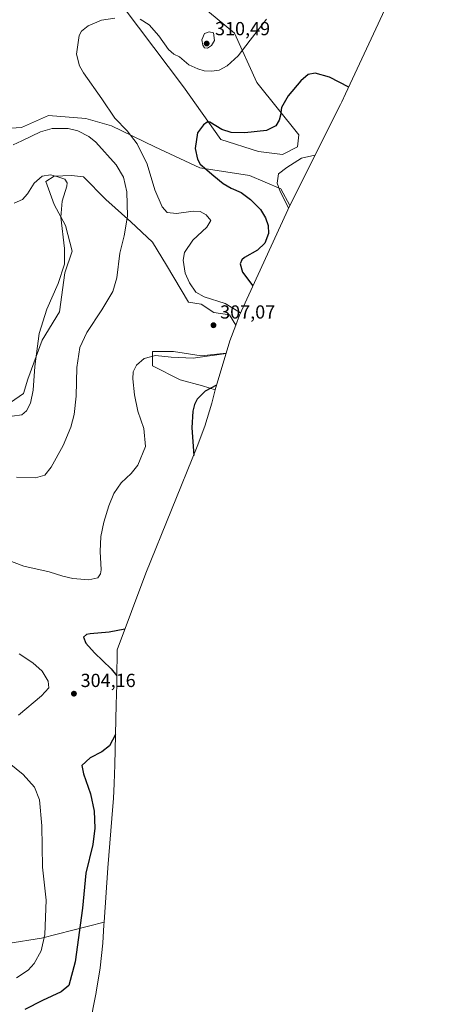
# Model space of a CAD drawing. Units: metres. Extents: x 632898 to 635495, y 4646404 to 4648766.
# Drawn here: x 634922 to 635152, y 4647098 to 4647620 of the extents above; entities that cross this region are included whole.
import ezdxf

# ---------------------------------------------------------------- set-up
doc = ezdxf.new("R2010")
doc.units = ezdxf.units.M
doc.header["$MEASUREMENT"] = 0
for name, color, linetype, lineweight in [('Cultivos herbáceos CxS', 92, 'Continuous', 0), ('Cultivos leñosos CxS', 92, 'Continuous', 0), ('Curva de nivel maestra', 30, 'Continuous', 30), ('Curva de nivel normal', 30, 'Continuous', 0), ('Pastizal CxS', 92, 'Continuous', 0), ('Punto de cota en terreno', 7, 'Continuous', 0), ('Rótulo de punto de cota en terreno', 7, 'Continuous', 0)]:
    doc.layers.add(name, color=color, linetype=linetype, lineweight=lineweight)
doc.styles.add('Style-Arial', font='txt')

# ---------------------------------------------------------------- blocks, each defined once
blk = doc.blocks.new('*U7')
at = {"layer": 'Cultivos herbáceos CxS', "color": 92, "linetype": 'Continuous', "lineweight": 0}
for points in [[(635130.1917000003, 4647657.026799999, 301.0902999999962), (635094.5738000004, 4647580.330499999, 299.5326999999961), (635092.5544999996, 4647576.112299999, 298.8549000000057), (635091.8321000002, 4647574.6622, 298.6150999999954), (635064.9278999995, 4647521.201900001, 295.2045000000071), (635060.2588999998, 4647530.033100001, 295.2574000000022), (635043.5900999998, 4647537.176899999, 297.2930999999954), (635017.3963000001, 4647541.1457, 300.383799999996), (634993.5837000003, 4647552.258300001, 303.4349999999977), (634970.5648999996, 4647563.3707, 306.4002999999939), (634957.0711000003, 4647567.339500001, 307.2446000000054), (634937.2273000004, 4647568.926899999, 307.603099999993), (634922.9398999996, 4647562.576900001, 308.6521000000066), (634897.5396999996, 4647560.989499999, 311.636599999998), (634887.2210999997, 4647566.545700001, 313.3917999999976), (634879.2834999999, 4647575.276900001, 314.4315999999963), (634874.6297000004, 4647585.9769, 314.7415000000037), (634882.9524999997, 4647604.182700001, 312.4970999999932), (634883.9200999998, 4647606.299500001, 312.3508000000002), (634884.7096999995, 4647608.0263, 312.2382999999973), (634912.8693000004, 4647663.978700001, 309.0188999999955)], [(634961.0399000002, 4647647.508300001, 308.8551000000007), (635008.6649000002, 4647584.008300001, 302.5927999999985), (635028.5087000001, 4647556.2269, 299.2430000000023), (635048.3525, 4647549.876900001, 297.7768999999971), (635061.0526999999, 4647548.2895, 296.6217999999935), (635068.9901000002, 4647552.258300001, 296.7173000000039), (635069.7839000003, 4647558.608300001, 297.6217000000034), (635047.5588999996, 4647586.3895, 303.0749999999971), (635035.6524999999, 4647612.5833, 307.3763999999938), (635017.3963000001, 4647627.6647, 309.0043000000005)], [(634914.8701, 4647415.336100001, 316.5743999999977), (634923.9981000006, 4647421.686100001, 316.7602000000043), (634926.3794999998, 4647429.226700001, 316.5237999999954), (634933.9200999998, 4647449.8643, 315.1465999999928), (634943.0482999999, 4647464.945499999, 314.1680000000051), (634945.8262999998, 4647485.583100001, 315.2762999999977), (634949.7950999998, 4647497.092499999, 314.8390000000072), (634946.2232999997, 4647510.586300001, 314.9775999999983), (634940.2701000003, 4647521.6987, 315.4397000000026), (634935.9045000002, 4647534.001900001, 314.9738999999972), (634940.2701000003, 4647536.780099999, 314.9131000000052), (634949.3982999995, 4647537.176899999, 314.9236999999994), (634955.7483000001, 4647536.383099999, 314.8228999999992), (634967.6545000002, 4647524.4769, 314.2602000000043), (634980.7515000004, 4647512.570699999, 310.2446000000054), (634992.2607000005, 4647501.854900001, 308.1693999999989), (634999.8015000002, 4647489.551899999, 306.8699000000051), (635011.3108999999, 4647470.104900001, 306.8209000000061), (635018.0576999999, 4647468.9143, 305.989499999996), (635024.8047000002, 4647464.548699999, 306.3148999999976), (635033.1391000003, 4647463.358100001, 306.2451000000001), (635036.4083000004, 4647457.9091, 306.6316999999981), (635033.2684000004, 4647449.576300001, 306.7428000000073), (635031.2731, 4647442.996900001, 305.9060000000027), (635018.0576999999, 4647441.529899999, 306.021900000007), (635003.3733000001, 4647443.9111, 306.491599999994), (634992.2607000005, 4647443.9111, 305.8690000000061), (634992.2607000005, 4647436.3705, 304.5445999999938), (635006.9452999998, 4647428.8299, 302.3450000000012), (635018.8515, 4647425.654899999, 301.3356000000058), (635025.5263, 4647423.5145, 300.2926000000007), (635023.6467000004, 4647416.547, 299.297900000005), (635019.9359999998, 4647404.3521, 299.3255000000063), (635015.9649, 4647393.6646, 300.0800000000018), (634988.789, 4647326.4582, 301.6186000000016), (634973.5927999998, 4647285.841399999, 299.1318000000028), (634973.4398999996, 4647270.657299999, 300.3570000000037), (634973.3849, 4647267.5669, 300.743100000007), (634973.1146999998, 4647256.9827, 301.2249000000011), (634972.2967999997, 4647224.9363, 299.0887999999977), (634972.0449000001, 4647215.0669, 298.5310000000027), (634971.6818000004, 4647207.089400001, 298.6202000000048), (634971.3827000001, 4647203.128799999, 298.741399999999), (634968.5804000003, 4647170.3595, 298.2581999999966), (634966.6999000004, 4647141.742699999, 297.7210000000051), (634933.5231, 4647133.157299999, 306.3022999999957), (634897.8043000001, 4647127.601100001, 311.7535999999964)]]:
    blk.add_polyline3d(points, dxfattribs=at)
blk = doc.blocks.new('5PATER')
at = {"layer": 'Cultivos leñosos CxS', "linetype": 'Continuous', "lineweight": 0}
h = blk.add_hatch(color=51, dxfattribs=at)
edge = h.paths.add_edge_path()
edge.add_ellipse((0, 0), major_axis=(-0.1095731443231308, -0.1110710700762829), ratio=0.9994222409660322, start_angle=0, end_angle=360)

msp = doc.modelspace()

# ---------------------------------------------------------------- linework, layer by layer
at = {"layer": 'Cultivos herbáceos CxS', "color": 92, "linetype": 'Continuous', "lineweight": 0, "extrusion": (0.8419347217561949, -0.3113758006529757, 0.4406711189413677), "elevation": -912311.6019855605, "flags": 128}
msp.add_lwpolyline([(4579185.487141385, 448201.0329996839), (4579176.58256092, 448201.1567647311), (4579169.719545711, 448200.2245721889)], dxfattribs=at)
at = {"layer": 'Cultivos herbáceos CxS', "color": 92, "linetype": 'Continuous', "lineweight": 0}
for points in [[(635151.5559, 4647703.0033, 301.0127000000066), (635147.7925000006, 4647694.484200001, 300.2608999999939), (635130.1917000003, 4647657.026799999, 301.0902999999962), (635094.5738000004, 4647580.330499999, 299.5326999999961), (635092.5544999996, 4647576.112299999, 298.8549000000057), (635091.8321000002, 4647574.6622, 298.6150999999954), (635064.9278999995, 4647521.201900001, 295.2045000000071)], [(634912.8693000004, 4647663.978700001, 309.0188999999955), (634884.7096999995, 4647608.0263, 312.2382999999973), (634883.9200999998, 4647606.299500001, 312.3508000000002), (634882.9524999997, 4647604.182700001, 312.4970999999932), (634874.6297000004, 4647585.9769, 314.7415000000037), (634879.2834999999, 4647575.276900001, 314.4315999999963), (634887.2210999997, 4647566.545700001, 313.3917999999976), (634897.5396999996, 4647560.989499999, 311.636599999998), (634922.9398999996, 4647562.576900001, 308.6521000000066), (634937.2273000004, 4647568.926899999, 307.603099999993), (634957.0711000003, 4647567.339500001, 307.2446000000054), (634970.5648999996, 4647563.3707, 306.4002999999939), (634993.5837000003, 4647552.258300001, 303.4349999999977), (635017.3963000001, 4647541.1457, 300.383799999996), (635043.5900999998, 4647537.176899999, 297.2930999999954), (635060.2588999998, 4647530.033100001, 295.2574000000022), (635064.9278999995, 4647521.201900001, 295.2045000000071)], [(635017.3963000001, 4647627.6647, 309.0043000000005), (635035.6524999999, 4647612.5833, 307.3763999999938), (635047.5588999996, 4647586.3895, 303.0749999999971), (635069.7839000003, 4647558.608300001, 297.6217000000034), (635068.9901000002, 4647552.258300001, 296.7173000000039), (635061.0526999999, 4647548.2895, 296.6217999999935), (635048.3525, 4647549.876900001, 297.7768999999971), (635028.5087000001, 4647556.2269, 299.2430000000023), (635008.6649000002, 4647584.008300001, 302.5927999999985), (634961.0399000002, 4647647.508300001, 308.8551000000007)], [(635036.4083000004, 4647457.9091, 306.6316999999981), (635033.1391000003, 4647463.358100001, 306.2451000000001), (635024.8047000002, 4647464.548699999, 306.3148999999976), (635018.0576999999, 4647468.9143, 305.989499999996), (635011.3108999999, 4647470.104900001, 306.8209000000061), (634999.8015000002, 4647489.551899999, 306.8699000000051), (634992.2607000005, 4647501.854900001, 308.1693999999989), (634980.7515000004, 4647512.570699999, 310.2446000000054), (634967.6545000002, 4647524.4769, 314.2602000000043), (634955.7483000001, 4647536.383099999, 314.8228999999992), (634949.3982999995, 4647537.176899999, 314.9236999999994), (634940.2701000003, 4647536.780099999, 314.9131000000052), (634935.9045000002, 4647534.001900001, 314.9738999999972), (634940.2701000003, 4647521.6987, 315.4397000000026), (634946.2232999997, 4647510.586300001, 314.9775999999983), (634949.7950999998, 4647497.092499999, 314.8390000000072), (634945.8262999998, 4647485.583100001, 315.2762999999977), (634943.0482999999, 4647464.945499999, 314.1680000000051), (634933.9200999998, 4647449.8643, 315.1465999999928), (634926.3794999998, 4647429.226700001, 316.5237999999954), (634923.9981000006, 4647421.686100001, 316.7602000000043), (634914.8701, 4647415.336100001, 316.5743999999977)], [(635031.2731, 4647442.996900001, 305.9060000000027), (635018.0576999999, 4647441.529899999, 306.021900000007), (635003.3733000001, 4647443.9111, 306.491599999994), (634992.2607000005, 4647443.9111, 305.8690000000061), (634992.2607000005, 4647436.3705, 304.5445999999938), (635006.9452999998, 4647428.8299, 302.3450000000012), (635018.8515, 4647425.654899999, 301.3356000000058), (635025.5263, 4647423.5145, 300.2926000000007)], [(635025.5263, 4647423.5145, 300.2926000000007), (635023.6467000004, 4647416.547, 299.297900000005), (635019.9359999998, 4647404.3521, 299.3255000000063), (635015.9649, 4647393.6646, 300.0800000000018), (634988.789, 4647326.4582, 301.6186000000016), (634973.5927999998, 4647285.841399999, 299.1318000000028), (634973.4398999996, 4647270.657299999, 300.3570000000037), (634973.3849, 4647267.5669, 300.743100000007), (634973.1146999998, 4647256.9827, 301.2249000000011), (634972.2967999997, 4647224.9363, 299.0887999999977), (634972.0449000001, 4647215.0669, 298.5310000000027), (634971.6818000004, 4647207.089400001, 298.6202000000048), (634971.3827000001, 4647203.128799999, 298.741399999999), (634968.5804000003, 4647170.3595, 298.2581999999966), (634966.6999000004, 4647141.742699999, 297.7210000000051)], [(634864.4666999998, 4647078.388499999, 309.7271000000038), (634869.2292999999, 4647102.994899999, 308.4952000000048), (634873.1980999997, 4647114.9011, 309.4661000000052), (634897.8043000001, 4647127.601100001, 311.7535999999964), (634933.5231, 4647133.157299999, 306.3022999999957), (634966.6999000004, 4647141.742699999, 297.7210000000051)]]:
    msp.add_polyline3d(points, dxfattribs=at)
at = {"layer": 'Curva de nivel maestra', "color": 30, "linetype": 'Continuous', "lineweight": 30, "elevation": 300, "flags": 128}
for points in [[(635096.2800000003, 4647583.9101), (635086.0099999999, 4647589.220100001), (635078.5, 4647591.380100001), (635074.6500000004, 4647590.550100001), (635070.8899999997, 4647587.3301), (635064.0800000001, 4647579.380100001), (635060.5599999997, 4647573.190099999), (635060.0999999996, 4647569.030099999), (635059.4100000003, 4647566.390100001), (635057.5199999996, 4647563.440099999), (635052.6799999997, 4647560.9001), (635041.2000000002, 4647559.700099999), (635034.0300000003, 4647559.860099999), (635029.0300000003, 4647561.5101), (635022.7000000002, 4647565.280099999), (635021.3200000003, 4647565.4001), (635019.3399999999, 4647563.920100001), (635016.0599999997, 4647559.670100001), (635014.9199999999, 4647551.460100001), (635016.0999999996, 4647545.690099999), (635017.5800000001, 4647543.0801), (635024.7199999997, 4647536.870100001), (635029.7400000002, 4647532.9301), (635033.8799999999, 4647530.4801), (635039.1799999997, 4647528.140100001), (635044.2599999999, 4647524.4801), (635049.4800000006, 4647519.050100001), (635052.2100000001, 4647514.6601), (635053.5300000003, 4647510.6501), (635053.6900000004, 4647506.3301), (635051.8099999997, 4647501.220100001), (635047.9500000002, 4647497.6601), (635041, 4647493.670100001), (635039.6100000005, 4647492.530099999), (635038.7100000001, 4647490.2601), (635039.8799999999, 4647486.0001), (635045.4800000006, 4647478.6501)], [(635026.1500000004, 4647426.090100001), (635020.1600000003, 4647422.9801), (635015.9299999997, 4647418.6501), (635014.5099999999, 4647415.800100001), (635013.6500000004, 4647412.370100001), (635013.2199999997, 4647403.440099999), (635014.1799999997, 4647388.880100001)], [(634977.7100000001, 4647296.850099999), (634969.2999999998, 4647295.290100001), (634959.3399999999, 4647294.4301), (634957.3499999996, 4647293.950099999), (634955.7999999998, 4647292.530099999), (634957.0300000003, 4647289.460100001), (634961.6399999997, 4647284.300100001), (634970.3799999999, 4647275.8101), (634973.5, 4647272.200099999)], [(634972.7000000002, 4647240.9901), (634969.5499999998, 4647235.040100001), (634965.5099999999, 4647231.860099999), (634959.3200000003, 4647228.710100001), (634954.9600000001, 4647224.640100001), (634955.7400000002, 4647220.220100001), (634959.4000000004, 4647209.590100001), (634961.4000000004, 4647200.4001), (634961.7999999998, 4647191.4901), (634960.75, 4647182.8201), (634957.04, 4647167.6801), (634955.2100000001, 4647149.040100001), (634951.4199999999, 4647120.710100001), (634947.9600000001, 4647108.0801), (634944.04, 4647104.7401), (634934.04, 4647100.1501), (634924.7199999997, 4647095.460100001)]]:
    msp.add_lwpolyline(points, dxfattribs=at)
at = {"layer": 'Curva de nivel normal', "color": 30, "linetype": 'Continuous', "lineweight": 0, "flags": 128}
for points, elevation in [([(634972.3799999999, 4647620.4001), (634965.3799999999, 4647619.3101), (634958.2400000002, 4647616.340100001), (634954.6900000004, 4647613.5001), (634953.4600000001, 4647611.280099999), (634952.1100000005, 4647601.380100001), (634953.7000000002, 4647595.1501), (634955.7300000006, 4647591.5601), (634965.4900000002, 4647577.770099999), (634972.3600000005, 4647567.550100001), (634978.8799999999, 4647560.720100001), (634984.2000000002, 4647553.840100001), (634989.4000000004, 4647543.040100001), (634993.5599999997, 4647529.600099999), (634997.3399999999, 4647520.4801), (635000.04, 4647517.540100001), (635005.0099999999, 4647517.050100001), (635013.8700000001, 4647518.1601), (635017.5800000001, 4647518.020099999), (635020.7999999998, 4647516.3201), (635023.25, 4647513.2301), (635021.1200000001, 4647509.7301), (635013.7199999997, 4647502.8101), (635009.2300000006, 4647496.340100001), (635008.5499999998, 4647492.220100001), (635009.6600000003, 4647485.4301), (635011.9299999997, 4647480.2601), (635015.25, 4647475.300100001), (635019.6699999999, 4647472.800100001), (635030.7000000002, 4647469.380100001), (635038.9699999997, 4647464.420100001)], 305), ([(635052.7000000002, 4647619.940099999), (635044.0300000003, 4647608.7601), (635037.6500000004, 4647600.540100001), (635031.8399999999, 4647595.190099999), (635027.6500000004, 4647592.840100001), (635023.6600000003, 4647592.300100001), (635019.7000000002, 4647592.5801), (635016.3399999999, 4647593.670100001), (635011.5899999999, 4647595.6601), (635006.5599999997, 4647599.9801), (635003.6699999999, 4647601.440099999), (635000.7300000006, 4647603.9301), (634995.7400000002, 4647611.120100001), (634990.4699999997, 4647616.920100001), (634985.8200000003, 4647620.0001)], 305), ([(635022.25, 4647613.210100001), (635019.9199999999, 4647612.2501), (635018.4600000001, 4647609.0601), (635018.8899999997, 4647606.170100001), (635019.8499999996, 4647604.780099999), (635021.4900000002, 4647604.600099999), (635023.5999999996, 4647605.940099999), (635025.1399999997, 4647608.6501), (635024.5300000003, 4647612.6501), (635022.25, 4647613.210100001)], 310), ([(634918.4699999997, 4647553.390100001), (634923.2199999997, 4647555.420100001), (634932.9800000006, 4647560.2401), (634939.2199999997, 4647562.040100001), (634947.7100000001, 4647562.090100001), (634952.7199999997, 4647560.8201), (634958.6200000001, 4647557.7301), (634962.2999999998, 4647554.850099999), (634973.04, 4647542.6801), (634976.9500000002, 4647536.210100001), (634978.7599999999, 4647528.540100001), (634979.0599999997, 4647515.5601), (634977.2800000003, 4647505.1801), (634974.9600000001, 4647496.040100001), (634973.3399999999, 4647482.850099999), (634971.3300000001, 4647475.670100001), (634965.5599999997, 4647466.0001), (634957.6200000001, 4647453.9901), (634953.8200000003, 4647446.0001), (634952.2400000002, 4647435.4901), (634951.8300000001, 4647420.2501), (634950.8700000001, 4647410.460100001), (634949.1200000001, 4647403.780099999), (634945.0099999999, 4647394.0601), (634938.7100000001, 4647382.590100001), (634935.3799999999, 4647378.470100001), (634930.3799999999, 4647377.0101), (634920.2400000002, 4647377.380100001)], 310), ([(635078.3099999997, 4647547.800100001), (635071.1799999997, 4647546.220100001), (635063.4600000001, 4647541.4101), (635059.0999999996, 4647537.9901), (635058.2400000002, 4647532.9901), (635059.8899999997, 4647528.5601), (635064.3700000001, 4647519.9801)], 295), ([(634918.04, 4647409.5801), (634923.0700000003, 4647410.3201), (634925.6399999997, 4647412.460100001), (634927.6500000004, 4647416.610099999), (634929.1399999997, 4647423.370100001), (634930.0999999996, 4647436.0001), (634932.2800000003, 4647453.380100001), (634936.3200000003, 4647466.360099999), (634942.3499999996, 4647479.920100001), (634945.7199999997, 4647490.120100001), (634945.7599999999, 4647498.380100001), (634943.8300000001, 4647515.090100001), (634944.4600000001, 4647523.5801), (634947.04, 4647531.4801), (634947.2000000002, 4647533.2601), (634945.9000000004, 4647535.2501), (634941.6100000005, 4647536.670100001), (634938.3899999997, 4647537.550100001), (634933.9100000003, 4647536.7301), (634929.7199999997, 4647533.0601), (634926.0800000001, 4647527.450099999), (634923.4000000004, 4647524.470100001), (634919.0499999998, 4647522.440099999)], 315), ([(635031.2400000002, 4647442.890100001), (635013.7800000003, 4647440.4001), (635002.2199999997, 4647440.860099999), (634993.8700000001, 4647441.800100001), (634987.9500000002, 4647440.120100001), (634983.8499999996, 4647436.6501), (634982.04, 4647433.0701), (634981.8399999999, 4647429.360099999), (634982.7300000006, 4647421.0101), (634984.6299999999, 4647412.350099999), (634987.7599999999, 4647403.1501), (634988.6900000004, 4647393.6601), (634984.5700000003, 4647383.6801), (634981.0700000003, 4647379.3101), (634975.79, 4647374.280099999), (634971.9100000003, 4647368.630100001), (634969.1799999997, 4647362.120100001), (634966.5499999998, 4647353.600099999), (634965.0099999999, 4647345.9101), (634964.5599999997, 4647337.890100001), (634965.1200000001, 4647328.1801), (634964.8600000005, 4647326.130100001), (634963.3799999999, 4647323.9901), (634958.5700000003, 4647323.040100001), (634950.1100000005, 4647323.7601), (634944.9199999999, 4647324.9001), (634937.5800000001, 4647327.220100001), (634924.2199999997, 4647330.220100001), (634906.3899999997, 4647336.840100001)], 305), ([(634921.6900000004, 4647283.7601), (634928.9600000001, 4647278.970100001), (634933.8600000005, 4647274.550100001), (634937.0899999999, 4647269.2601), (634937.3799999999, 4647265.8301), (634933.6200000001, 4647261.470100001), (634921.3700000001, 4647251.350099999)], 305), ([(634911.8600000005, 4647229.520099999), (634923.8899999997, 4647219.880100001), (634929.8399999999, 4647213.1801), (634932.4199999999, 4647206.420100001), (634933.7000000002, 4647192.7601), (634934.0300000003, 4647170.770099999), (634935.9400000004, 4647153.3201), (634935.3200000003, 4647135.1601), (634933.2999999998, 4647126.4101), (634929.6500000004, 4647119.7401), (634926.5, 4647116.220100001), (634920.3600000005, 4647112.200099999)], 305)]:
    msp.add_lwpolyline(points, dxfattribs=dict(at, elevation=elevation))
at = {"layer": 'Pastizal CxS', "color": 92, "linetype": 'Continuous', "lineweight": 0, "extrusion": (-0.3574858064769174, 0.3195212737198848, 0.8775591454756599), "elevation": 1258214.255564482, "flags": 128}
msp.add_lwpolyline([(-3888347.222227052, -2302262.721410793), (-3888286.162257667, -2302241.151688974), (-3888281.026213722, -2302238.88834899)], dxfattribs=at)
at = {"layer": 'Pastizal CxS', "color": 92, "linetype": 'Continuous', "lineweight": 0, "extrusion": (-0.9287006980470847, 0.1806283929784942, 0.3238647821188105), "elevation": 249805.2455595441, "flags": 128}
msp.add_lwpolyline([(-4683196.714188145, -85188.59276121353), (-4683181.487254609, -85193.42278307326), (-4683176.492979595, -85194.52593947634)], dxfattribs=at)
at = {"layer": 'Pastizal CxS', "color": 92, "linetype": 'Continuous', "lineweight": 0}
for points in [[(634912.8693000004, 4647663.978700001, 309.0188999999955), (634884.7096999995, 4647608.0263, 312.2382999999973), (634883.9200999998, 4647606.299500001, 312.3508000000002), (634882.9524999997, 4647604.182700001, 312.4970999999932), (634874.6297000004, 4647585.9769, 314.7415000000037), (634879.2834999999, 4647575.276900001, 314.4315999999963), (634887.2210999997, 4647566.545700001, 313.3917999999976), (634897.5396999996, 4647560.989499999, 311.636599999998), (634922.9398999996, 4647562.576900001, 308.6521000000066), (634937.2273000004, 4647568.926899999, 307.603099999993), (634957.0711000003, 4647567.339500001, 307.2446000000054), (634970.5648999996, 4647563.3707, 306.4002999999939), (634993.5837000003, 4647552.258300001, 303.4349999999977), (635017.3963000001, 4647541.1457, 300.383799999996), (635043.5900999998, 4647537.176899999, 297.2930999999954), (635060.2588999998, 4647530.033100001, 295.2574000000022), (635064.9278999995, 4647521.201900001, 295.2045000000071)], [(635017.3963000001, 4647627.6647, 309.0043000000005), (635035.6524999999, 4647612.5833, 307.3763999999938), (635047.5588999996, 4647586.3895, 303.0749999999971), (635069.7839000003, 4647558.608300001, 297.6217000000034), (635068.9901000002, 4647552.258300001, 296.7173000000039), (635061.0526999999, 4647548.2895, 296.6217999999935), (635048.3525, 4647549.876900001, 297.7768999999971), (635028.5087000001, 4647556.2269, 299.2430000000023), (635008.6649000002, 4647584.008300001, 302.5927999999985), (634961.0399000002, 4647647.508300001, 308.8551000000007)], [(635017.3963000001, 4647627.6647, 309.0043000000005), (635035.6524999999, 4647612.5833, 307.3763999999938), (635047.5588999996, 4647586.3895, 303.0749999999971), (635069.7839000003, 4647558.608300001, 297.6217000000034), (635068.9901000002, 4647552.258300001, 296.7173000000039), (635061.0526999999, 4647548.2895, 296.6217999999935), (635048.3525, 4647549.876900001, 297.7768999999971), (635028.5087000001, 4647556.2269, 299.2430000000023), (635008.6649000002, 4647584.008300001, 302.5927999999985), (634961.0399000002, 4647647.508300001, 308.8551000000007)], [(634897.5396999996, 4647560.989499999, 311.636599999998), (634922.9398999996, 4647562.576900001, 308.6521000000066), (634937.2273000004, 4647568.926899999, 307.603099999993), (634957.0711000003, 4647567.339500001, 307.2446000000054), (634970.5648999996, 4647563.3707, 306.4002999999939), (634993.5837000003, 4647552.258300001, 303.4349999999977), (635017.3963000001, 4647541.1457, 300.383799999996), (635043.5900999998, 4647537.176899999, 297.2930999999954), (635060.2588999998, 4647530.033100001, 295.2574000000022), (635064.9278999995, 4647521.201900001, 295.2045000000071), (635038.3501000004, 4647463.062100001, 305.5464999999967), (635036.4083000004, 4647457.9091, 306.6316999999981), (635033.1391000003, 4647463.358100001, 306.2451000000001), (635024.8047000002, 4647464.548699999, 306.3148999999976), (635018.0576999999, 4647468.9143, 305.989499999996), (635011.3108999999, 4647470.104900001, 306.8209000000061), (634999.8015000002, 4647489.551899999, 306.8699000000051), (634992.2607000005, 4647501.854900001, 308.1693999999989), (634980.7515000004, 4647512.570699999, 310.2446000000054), (634967.6545000002, 4647524.4769, 314.2602000000043), (634955.7483000001, 4647536.383099999, 314.8228999999992), (634949.3982999995, 4647537.176899999, 314.9236999999994), (634940.2701000003, 4647536.780099999, 314.9131000000052), (634935.9045000002, 4647534.001900001, 314.9738999999972), (634940.2701000003, 4647521.6987, 315.4397000000026), (634946.2232999997, 4647510.586300001, 314.9775999999983), (634949.7950999998, 4647497.092499999, 314.8390000000072), (634945.8262999998, 4647485.583100001, 315.2762999999977), (634943.0482999999, 4647464.945499999, 314.1680000000051), (634933.9200999998, 4647449.8643, 315.1465999999928), (634926.3794999998, 4647429.226700001, 316.5237999999954), (634923.9981000006, 4647421.686100001, 316.7602000000043), (634914.8701, 4647415.336100001, 316.5743999999977)], [(635036.4083000004, 4647457.9091, 306.6316999999981), (635033.1391000003, 4647463.358100001, 306.2451000000001), (635024.8047000002, 4647464.548699999, 306.3148999999976), (635018.0576999999, 4647468.9143, 305.989499999996), (635011.3108999999, 4647470.104900001, 306.8209000000061), (634999.8015000002, 4647489.551899999, 306.8699000000051), (634992.2607000005, 4647501.854900001, 308.1693999999989), (634980.7515000004, 4647512.570699999, 310.2446000000054), (634967.6545000002, 4647524.4769, 314.2602000000043), (634955.7483000001, 4647536.383099999, 314.8228999999992), (634949.3982999995, 4647537.176899999, 314.9236999999994), (634940.2701000003, 4647536.780099999, 314.9131000000052), (634935.9045000002, 4647534.001900001, 314.9738999999972), (634940.2701000003, 4647521.6987, 315.4397000000026), (634946.2232999997, 4647510.586300001, 314.9775999999983), (634949.7950999998, 4647497.092499999, 314.8390000000072), (634945.8262999998, 4647485.583100001, 315.2762999999977), (634943.0482999999, 4647464.945499999, 314.1680000000051), (634933.9200999998, 4647449.8643, 315.1465999999928), (634926.3794999998, 4647429.226700001, 316.5237999999954), (634923.9981000006, 4647421.686100001, 316.7602000000043), (634914.8701, 4647415.336100001, 316.5743999999977)], [(635031.2731, 4647442.996900001, 305.9060000000027), (635018.0576999999, 4647441.529899999, 306.021900000007), (635003.3733000001, 4647443.9111, 306.491599999994), (634992.2607000005, 4647443.9111, 305.8690000000061), (634992.2607000005, 4647436.3705, 304.5445999999938), (635006.9452999998, 4647428.8299, 302.3450000000012), (635018.8515, 4647425.654899999, 301.3356000000058), (635025.5263, 4647423.5145, 300.2926000000007)], [(634864.4666999998, 4647078.388499999, 309.7271000000038), (634869.2292999999, 4647102.994899999, 308.4952000000048), (634873.1980999997, 4647114.9011, 309.4661000000052), (634897.8043000001, 4647127.601100001, 311.7535999999964), (634933.5231, 4647133.157299999, 306.3022999999957), (634966.6999000004, 4647141.742699999, 297.7210000000051), (634966.6063000001, 4647140.3179, 297.6876000000047), (634965.9596999995, 4647130.476100001, 297.4567999999999), (634964.6791000003, 4647117.4849, 297.5555000000023), (634962.5471000001, 4647104.571900001, 297.6168000000035), (634962.5270999996, 4647104.4713, 297.6153999999952), (634948.1171000004, 4647032.2213, 297.3019000000059)], [(634864.4666999998, 4647078.388499999, 309.7271000000038), (634869.2292999999, 4647102.994899999, 308.4952000000048), (634873.1980999997, 4647114.9011, 309.4661000000052), (634897.8043000001, 4647127.601100001, 311.7535999999964), (634933.5231, 4647133.157299999, 306.3022999999957), (634966.6999000004, 4647141.742699999, 297.7210000000051)], [(634966.6999000004, 4647141.742699999, 297.7210000000051), (634966.6063000001, 4647140.3179, 297.6876000000047), (634965.9596999995, 4647130.476100001, 297.4567999999999), (634964.6791000003, 4647117.4849, 297.5555000000023), (634962.5471000001, 4647104.571900001, 297.6168000000035), (634962.5270999996, 4647104.4713, 297.6153999999952), (634948.1171000004, 4647032.2213, 297.3019000000059)]]:
    msp.add_polyline3d(points, dxfattribs=at)
msp.add_polyline3d([(635031.2731, 4647442.996900001, 305.9060000000027), (635026.8305000003, 4647428.3487, 301.3362999999954), (635025.5263, 4647423.5145, 300.2926000000007), (635018.8515, 4647425.654899999, 301.3356000000058), (635006.9452999998, 4647428.8299, 302.3450000000012), (634992.2607000005, 4647436.3705, 304.5445999999938), (634992.2607000005, 4647443.9111, 305.8690000000061), (635003.3733000001, 4647443.9111, 306.491599999994), (635018.0576999999, 4647441.529899999, 306.021900000007)], close=True, dxfattribs=at)

# ---------------------------------------------------------------- block references
at = {"layer": 'Cultivos herbáceos CxS', "color": 92, "linetype": 'Continuous', "lineweight": 0}
msp.add_blockref('*U7', (0, 0), dxfattribs=at)
at = {"layer": 'Punto de cota en terreno', "color": 7, "linetype": 'Continuous', "lineweight": 0, "xscale": 10, "yscale": 10, "zscale": 10}
for p in [(635021, 4647607, 310.4900000000052), (635024.5899999999, 4647457.810000001, 307.070000000007), (634950.7199999997, 4647262.67, 304.1600000000035)]:
    msp.add_blockref('5PATER', p, dxfattribs=at)

# ---------------------------------------------------------------- texts
at = {"layer": 'Rótulo de punto de cota en terreno', "color": 7, "linetype": 'Continuous', "lineweight": 0, "style": 'Style-Arial'}
for s, p in [('310,49', (635025.4096999997, 4647611.409700001)), ('307,07', (635028.1178000001, 4647461.3378)), ('304,16', (634954.2478, 4647266.197799999))]:
    msp.add_text(s, height=7.000000000000002, dxfattribs=at).set_placement(p)

doc.saveas('drawing.dxf')
